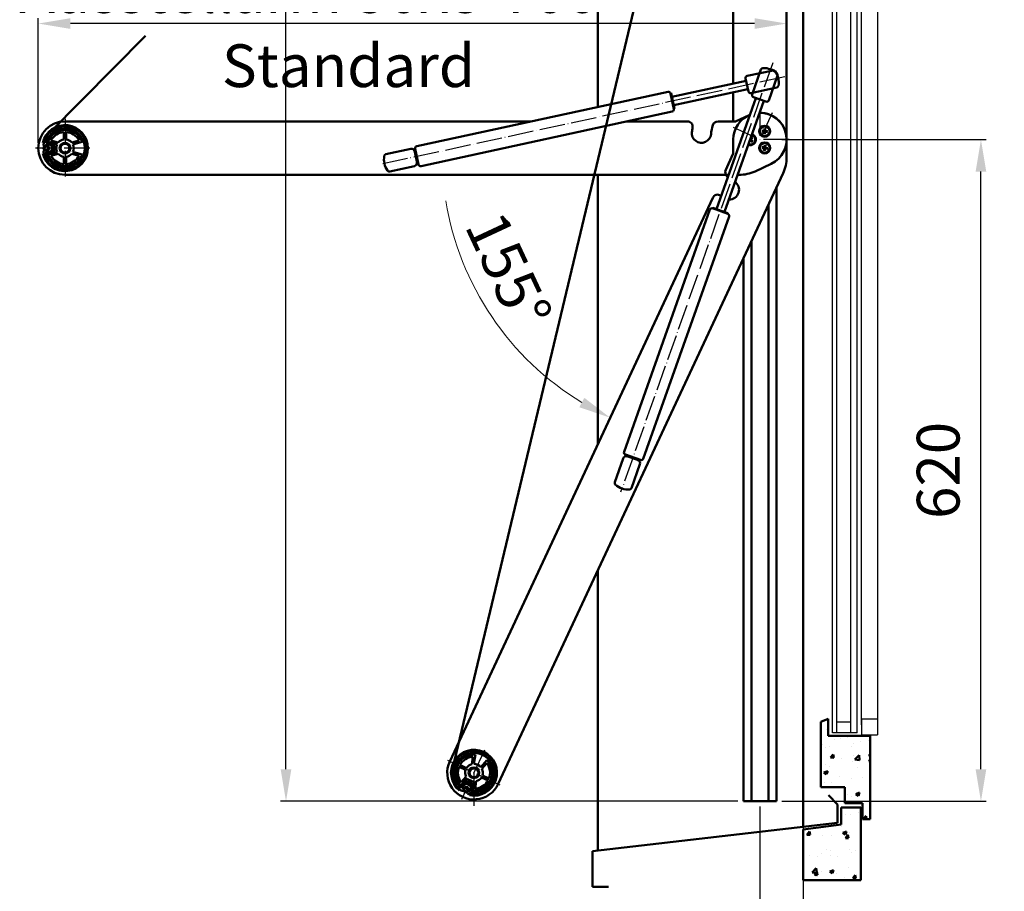
# Model space of a CAD drawing. Extents: x -5045 to 43546, y -254 to 28856.
# Drawn here: x 19499 to 20420, y 18787 to 19603 of the extents above; entities that cross this region are included whole.
import ezdxf

# ---------------------------------------------------------------- set-up
doc = ezdxf.new("R2010")
doc.units = 0
doc.header["$MEASUREMENT"] = 0
doc.header["$PDSIZE"] = -5
doc.linetypes.add('ACAD_ISO04W100', pattern=[30, 24, -3, 0, -3])
doc.layers.get('Defpoints').update_dxf_attribs({"linetype": 'CONTINUOUS'})
for name, color, linetype, lineweight in [('Storama 0.18', 1, 'CONTINUOUS', 18), ('Storama Masslinie', 1, 'CONTINUOUS', 18), ('Storama Mittellinie', 8, 'ACAD_ISO04W100', 25), ('Storama Stoff', 71, 'CONTINUOUS', 50), ('Storama Volllinie', 7, 'CONTINUOUS', 50)]:
    doc.layers.add(name, color=color, linetype=linetype, lineweight=lineweight)
doc.layers.add('Storama Glass', color=152, linetype='CONTINUOUS')
doc.styles.add('ADESK2', font='isocp')
doc.dimstyles.new('MASS1_5', dxfattribs={"dimtxt": 30, "dimasz": 10, "dimexe": 5, "dimexo": 5, "dimgap": 1, "dimtad": 0, "dimdec": 1, "dimdsep": 46, "dimtxsty": 'ADESK2', "dimcen": -10, "dimclrd": 256, "dimclre": 256, "dimclrt": 1, "dimadec": 0, "dimazin": 0, "dimtfac": 1, "dimtdec": 1, "dimtmove": 0, "dimatfit": 3, "dimfxl": 1, "dimtvp": 1, "dimtolj": 1, "dimtzin": 0, "dimarcsym": 0})

# ---------------------------------------------------------------- blocks, each defined once
blk = doc.blocks.new('*D54')
at = {"layer": 'Defpoints', "color": 0, "linetype": 'Continuous', "transparency": 16777216}
for p in [(19748.41, 20969.32), (20152.2, 20969.32), (20176.2, 18871.4)]:
    blk.add_point(p, dxfattribs=at)
at = {"layer": 'Storama Masslinie', "color": 0, "linetype": 'Continuous', "lineweight": -2, "transparency": 16777216}
for p, q in [((20147.2, 20969.32), (19743.41, 20969.32)), ((19748.41, 18901.4), (19748.41, 20939.32)), ((20171.2, 18871.4), (19743.41, 18871.4))]:
    blk.add_line(p, q, dxfattribs=at)
at = {"layer": 'Storama Masslinie', "color": 0, "linetype": 'Continuous', "transparency": 16777216}
for points in [[(19743.41, 20939.32), (19753.41, 20939.32), (19748.41, 20969.32)], [(19743.41, 18901.4), (19753.41, 18901.4), (19748.41, 18871.4)]]:
    blk.add_solid(points, dxfattribs=at)
at = {"layer": 'Storama Masslinie', "color": 1, "linetype": 'Continuous', "transparency": 16777216, "insert": (19713.93, 20186.19), "char_height": 40, "attachment_point": 5, "rotation": 90, "style": 'ADESK2'}
blk.add_mtext('\\A1;Anlagenhöhe max 3000', dxfattribs=at)
blk = doc.blocks.new('*D55')
at = {"layer": 'Defpoints', "color": 0, "linetype": 'Continuous', "transparency": 16777216}
for p in [(19516.7, 19599.16), (20216.7, 19490.07), (19516.7, 19482.58)]:
    blk.add_point(p, dxfattribs=at)
at = {"layer": 'Storama Masslinie', "color": 0, "linetype": 'Continuous', "lineweight": -2, "transparency": 16777216}
for p, q in [((19516.7, 19487.58), (19516.7, 19604.16)), ((19748.34, 19599.16), (19546.7, 19599.16)), ((20186.7, 19599.16), (19748.47, 19599.16)), ((20216.7, 19495.07), (20216.7, 19604.16))]:
    blk.add_line(p, q, dxfattribs=at)
at = {"layer": 'Storama Masslinie', "color": 0, "linetype": 'Continuous', "transparency": 16777216}
for points in [[(19546.7, 19604.16), (19546.7, 19594.16), (19516.7, 19599.16)], [(20186.7, 19604.16), (20186.7, 19594.16), (20216.7, 19599.16)]]:
    blk.add_solid(points, dxfattribs=at)
at = {"layer": 'Storama Masslinie', "color": 1, "linetype": 'Continuous', "transparency": 16777216, "insert": (19769.92, 19629.16), "char_height": 40, "attachment_point": 5, "style": 'ADESK2'}
blk.add_mtext('\\A1;Ausstellarm 50x8-700', dxfattribs=at)
blk = doc.blocks.new('*D56')
at = {"layer": 'Defpoints', "color": 0, "linetype": 'Continuous', "transparency": 16777216}
for p in [(20207.2, 19490.58), (20398.45, 19490.58), (20207.2, 18871.4)]:
    blk.add_point(p, dxfattribs=at)
at = {"layer": 'Storama Masslinie', "color": 0, "linetype": 'Continuous', "lineweight": -2, "transparency": 16777216}
for p, q in [((20212.2, 19490.58), (20403.45, 19490.58)), ((20398.45, 18901.4), (20398.45, 19460.58)), ((20212.2, 18871.4), (20403.45, 18871.4))]:
    blk.add_line(p, q, dxfattribs=at)
at = {"layer": 'Storama Masslinie', "color": 0, "linetype": 'Continuous', "transparency": 16777216}
for points in [[(20393.45, 19460.58), (20403.45, 19460.58), (20398.45, 19490.58)], [(20393.45, 18901.4), (20403.45, 18901.4), (20398.45, 18871.4)]]:
    blk.add_solid(points, dxfattribs=at)
at = {"layer": 'Storama Masslinie', "color": 1, "linetype": 'Continuous', "transparency": 16777216, "insert": (20358.44, 19180.99), "char_height": 40, "attachment_point": 5, "rotation": 90, "style": 'ADESK2'}
blk.add_mtext('\\A1;620', dxfattribs=at)
blk = doc.blocks.new('*D60')
at = {"layer": 'Defpoints', "color": 0, "linetype": 'Continuous', "transparency": 16777216}
for p in [(20191.7, 18871.4), (20232.2, 18871.4), (20191.7, 18686.15)]:
    blk.add_point(p, dxfattribs=at)
at = {"layer": 'Storama Masslinie', "color": 0, "linetype": 'Continuous', "lineweight": -2, "transparency": 16777216}
for p, q in [((20191.7, 18866.4), (20191.7, 18681.15)), ((20232.2, 18866.4), (20232.2, 18681.15)), ((20161.7, 18686.15), (20131.7, 18686.15)), ((20232.2, 18686.15), (20191.7, 18686.15)), ((20262.2, 18686.15), (20292.2, 18686.15))]:
    blk.add_line(p, q, dxfattribs=at)
at = {"layer": 'Storama Masslinie', "color": 0, "linetype": 'Continuous', "transparency": 16777216}
for points in [[(20161.7, 18691.15), (20161.7, 18681.15), (20191.7, 18686.15)], [(20262.2, 18691.15), (20262.2, 18681.15), (20232.2, 18686.15)]]:
    blk.add_solid(points, dxfattribs=at)
at = {"layer": 'Storama Masslinie', "color": 1, "linetype": 'Continuous', "transparency": 16777216, "insert": (20329.58, 18718.67), "char_height": 40, "attachment_point": 5, "style": 'ADESK2'}
blk.add_mtext('\\A1;min. 40', dxfattribs=at)

msp = doc.modelspace()

# ---------------------------------------------------------------- hatches: boundary and pattern name
at = {"layer": 'Storama 0.18'}
h = msp.add_hatch(dxfattribs=at)
h.set_pattern_fill('ANSI31', color=256, scale=25.4, angle=15, style=0)
h.set_pattern_definition([(60, (19142.631, 19390.32), (-2.74963, 1.5875), [])])
edge = h.paths.add_edge_path()
edge.add_ellipse((19522.62, 19479.42), major_axis=(0.917, 0.711), ratio=1, start_angle=0, end_angle=151.63934)
edge.add_ellipse((19541.7, 19482.58), major_axis=(-20.22, -3.35), ratio=1, start_angle=0, end_angle=341.18866)
edge.add_ellipse((19522.62, 19485.74), major_axis=(-1.14, 0.19), ratio=1, start_angle=0, end_angle=151.63934)
edge.add_ellipse((19526.7, 19482.58), major_axis=(-3.16, 2.45), ratio=1, start_angle=75.53266, end_angle=360, ccw=False)
edge = h.paths.add_edge_path(flags=0)
edge.add_ellipse((19526.7, 19482.58), major_axis=(-2.29, -5), ratio=1, start_angle=0, end_angle=229.32109)
edge.add_ellipse((19524.28, 19487.85), major_axis=(0.125, -0.273), ratio=1, start_angle=228.50447, end_angle=360, ccw=False)
edge.add_ellipse((19541.7, 19482.58), major_axis=(-17.71, 5.36), ratio=1, start_angle=33.66996, end_angle=360, ccw=False)
edge.add_ellipse((19524.28, 19477.31), major_axis=(-0.287, -0.087), ratio=1, start_angle=228.50447, end_angle=360, ccw=False)
h = msp.add_hatch(dxfattribs=at)
h.set_pattern_fill('ANSI31', color=256, scale=25.4, angle=80, style=0)
h.set_pattern_definition([(125, (19839.208, 18497.4267), (-2.600808, -1.821105), [])])
edge = h.paths.add_edge_path()
edge.add_ellipse((19919.05, 18879.47), major_axis=(-0.26, 1.13), ratio=1, start_angle=0, end_angle=151.63934)
edge.add_ellipse((19924.25, 18898.1), major_axis=(-5.51, -19.75), ratio=1, start_angle=0, end_angle=341.18866)
edge.add_ellipse((19913.32, 18882.14), major_axis=(-0.656, -0.958), ratio=1, start_angle=0, end_angle=151.63934)
edge.add_ellipse((19917.91, 18884.5), major_axis=(-3.56, -1.83), ratio=1, start_angle=75.53266, end_angle=360, ccw=False)
edge = h.paths.add_edge_path(flags=0)
edge.add_ellipse((19917.91, 18884.5), major_axis=(3.56, -4.19), ratio=1, start_angle=0, end_angle=229.32109)
edge.add_ellipse((19912.11, 18884.54), major_axis=(0.3, -0.002), ratio=1, start_angle=228.50447, end_angle=360, ccw=False)
edge.add_ellipse((19924.25, 18898.1), major_axis=(-12.34, -13.78), ratio=1, start_angle=33.66996, end_angle=360, ccw=False)
edge.add_ellipse((19921.66, 18880.08), major_axis=(-0.043, -0.297), ratio=1, start_angle=228.50447, end_angle=360, ccw=False)
at = {"layer": 'Storama Volllinie'}
h = msp.add_hatch(dxfattribs=at)
h.set_pattern_fill('AR-CONC', color=256, scale=5)
h.set_pattern_definition([(50, (0, 0), (35.86301, -3.137607), [3.75, -41.25]), (355, (0, 0), (-6.937567, 37.609607), [3, -33]), (100.45144, (2.99, -0.26), (28.925442, 34.472), [3.18701, -35.057106]), (46.1842, (0, 10), (53.36207, -8.275964), [5.625, -61.875]), (96.63564, (4.447, 9.31), (46.7331, 48.70593), [4.78052, -52.58569]), (351.18416, (0, 10), (46.7331, 48.70593), [4.5, -49.5]), (21, (5, 7.5), (29.845353, -20.130945), [3.75, -41.25]), (326, (5, 7.5), (12.165767, 36.2575), [3, -33]), (71.45144, (7.487, 5.822), (42.01112, 16.126558), [3.18701, -35.057106]), (37.5, (0, 0), (0.607993, 16.6446927), [0, -32.6, 0, -33.5, 0, -33.125]), (7.5, (0, 0), (13.153477, 19.720586), [0, -19.1, 0, -31.85, 0, -12.625]), (327.5, (-11.15, 0), (26.691122, -1.1277436), [0, -12.5, 0, -39, 0, -51.75]), (317.5, (-16.15, 0), (29.159308, 5.00525), [0, -16.25, 0, -25.9, 0, -36.75])])
h.paths.add_polyline_path([(20232.2, 18844.9), (20232.2, 18797.65), (20286.2, 18797.65), (20286.2, 18865.15, 0.414214), (20285.7, 18865.65), (20267.7, 18865.65), (20267.7, 18849.75)])
h.paths.add_polyline_path([(20271.2, 18884.65), (20271.2, 18869.65), (20287.7, 18869.65), (20287.7, 18854.65), (20294.7, 18854.65), (20294.7, 18932.52), (20255.7, 18932.52), (20255.7, 18948.56), (20248.7, 18945.65), (20248.7, 18884.65)])

# ---------------------------------------------------------------- linework, layer by layer
at = {"layer": 'Storama Glass', "linetype": 'Continuous'}
for p, q in [((20259.7, 18935.52), (20259.7, 20755.94)), ((20263.7, 18935.52), (20263.7, 20755.94)), ((20276.7, 18935.52), (20276.7, 20755.94)), ((20282.7, 18935.52), (20282.7, 20755.94)), ((20286.7, 18942.75), (20286.7, 20742.89)), ((20301.7, 20742.89), (20301.7, 18948.56)), ((20276.7, 18945.52), (20263.7, 18945.52)), ((20286.7, 18948.56), (20286.7, 18933.56)), ((20286.7, 18948.56), (20301.7, 18948.56)), ((20301.7, 18948.56), (20301.7, 18933.56)), ((20282.7, 18935.52), (20259.7, 18935.52)), ((20286.7, 18933.56), (20301.7, 18933.56))]:
    msp.add_line(p, q, dxfattribs=at)
at = {"layer": 'Storama Masslinie', "linetype": 'Continuous'}
msp.add_arc((20166.7, 19477.19), 272.37, 189.29764, 238.68612, dxfattribs=at)
msp.add_solid([(20027.5, 19248.9), (20022.78, 19240.08), (20051.59, 19230.33)], dxfattribs=at)
at = {"layer": 'Storama Mittellinie'}
for p, q in [((20203.64, 19562.34), (20061.37, 19160.51)), ((20215.08, 19549.34), (19838.91, 19467.8)), ((20191.7, 19518.08), (20191.7, 19488.08)), ((19541.7, 19510.08), (19541.7, 19455.08)), ((20203.32, 19515.5), (20190.64, 19488.31)), ((20166.78, 19502.2), (20193.97, 19489.52)), ((20219.2, 19490.58), (20189.2, 19490.58)), ((19564.92, 19482.58), (19514.2, 19482.58)), ((19934.06, 18919.14), (19912.63, 18873.17)), ((19899.33, 18909.72), (19949.17, 18886.47))]:
    msp.add_line(p, q, dxfattribs=at)
at = {"layer": 'Storama Mittellinie', "linetype": 'Continuous'}
msp.add_line((19924.25, 18898.1), (19924.25, 18867.11), dxfattribs=at)
at = {"layer": 'Storama Stoff', "linetype": 'Continuous'}
for p, q in [((19904.31, 18902.85), (20211.64, 20190.82)), ((19527.15, 19497.02), (19617.02, 19587.55))]:
    msp.add_line(p, q, dxfattribs=at)
at = {"layer": 'Storama Volllinie', "linetype": 'Continuous'}
for p, q in [((20232.12, 18847.56), (20232.2, 20983.8)), ((20040.2, 20200.65), (20040.2, 19521.16)), ((20040.2, 19457.58), (20040.2, 19205.91)), ((20040.2, 19087.6), (20040.2, 18825.24)), ((20248.7, 18945.65), (20255.7, 18948.56)), ((20248.7, 18884.65), (20248.7, 18945.65)), ((20255.7, 18948.56), (20255.7, 18932.52)), ((20294.7, 18932.52), (20255.7, 18932.52)), ((20294.7, 18854.65), (20294.7, 18932.52)), ((20248.7, 18884.65), (20271.2, 18884.65)), ((20271.2, 18869.65), (20271.2, 18884.65)), ((20264.4, 18868.39), (20255.79, 18877)), ((20264.4, 18868.39), (20255.79, 18877)), ((20264.4, 18851.32), (20264.4, 18868.39)), ((20264.4, 18851.32), (20264.4, 18868.39)), ((20267.7, 18865.65), (20285.7, 18865.65)), ((20267.7, 18865.65), (20267.7, 18849.75)), ((20271.2, 18869.65), (20287.7, 18869.65)), ((20286.2, 18797.65), (20286.2, 18865.15)), ((20287.7, 18854.65), (20287.7, 18869.65)), ((20287.7, 18854.65), (20294.7, 18854.65)), ((20264.4, 18851.32), (20035.2, 18824.66)), ((20267.7, 18849.75), (20232.2, 18844.9)), ((20232.2, 18797.65), (20232.2, 18844.9)), ((20035.2, 18824.66), (20035.2, 18791.4)), ((20232.2, 18797.65), (20286.2, 18797.65)), ((20035.2, 18791.4), (20050.2, 18791.4))]:
    msp.add_line(p, q, dxfattribs=at)
at = {"layer": 'Storama Volllinie'}
for p, q in [((20216.7, 20063.08), (20216.7, 19490.58)), ((20166.7, 19542.95), (20166.7, 19815.58)), ((20179.84, 19550.1), (20204.01, 19555.33)), ((20184.46, 19532.76), (20192.72, 19556.08)), ((20109.35, 19530.52), (20178.77, 19545.57)), ((20180.93, 19535.6), (20178.31, 19547.72)), ((20199.92, 19527.29), (20208.18, 19550.6)), ((20105.74, 19535.36), (19870.7, 19484.42)), ((20111.04, 19522.7), (20180.47, 19537.75)), ((20166.7, 19507.58), (20166.7, 19534.76)), ((20183.31, 19534.07), (20207.48, 19539.31)), ((20108.61, 19533.94), (20108.12, 19533.83)), ((20108.12, 19533.83), (20111.3, 19519.17)), ((20108.61, 19533.94), (20111.79, 19519.28)), ((20150.96, 19425.54), (20187.76, 19529.47)), ((20158.5, 19422.87), (20195.3, 19526.8)), ((20197.37, 19526.07), (20185.68, 19530.21)), ((20109.77, 19516.8), (19874.72, 19465.85)), ((20111.79, 19519.28), (20111.3, 19519.17)), ((19541.7, 19507.58), (19977.55, 19507.58)), ((20067.24, 19507.58), (20123.75, 19507.58)), ((20152.5, 19507.58), (20168.56, 19507.58)), ((20169.4, 19507.76), (20181.13, 19513.23)), ((19540.7, 19497.54), (19540.7, 19490.77)), ((19542.7, 19490.77), (19542.7, 19497.54)), ((20193.52, 19498.23), (20195.38, 19497.99)), ((20193.57, 19498.88), (20195.44, 19498.87)), ((20195.69, 19495.74), (20195.71, 19497.61)), ((20196.06, 19501.05), (20195.81, 19499.2)), ((20196.34, 19495.69), (20196.59, 19497.55)), ((20196.71, 19501), (20196.7, 19499.13)), ((20198.83, 19497.86), (20196.96, 19497.88)), ((20198.88, 19498.51), (20197.02, 19498.76)), ((19525.79, 19488.58), (19528.04, 19487.91)), ((19535.34, 19487.83), (19528.58, 19489.84)), ((19554.83, 19489.84), (19548.06, 19487.83)), ((19549.17, 19486.08), (19557.61, 19488.58)), ((20166.7, 19477.63), (20166.7, 19490.58)), ((20182.02, 19489.31), (20182.46, 19489.7)), ((20184.33, 19492.7), (20182.94, 19491.45)), ((20184.37, 19488.48), (20182.96, 19489.7)), ((20184.8, 19492.25), (20183.57, 19490.84)), ((20184.83, 19488.94), (20183.58, 19490.33)), ((20216.7, 19490.58), (20216.7, 19473.86)), ((19520.81, 19487.65), (19521.77, 19487.39)), ((19525.49, 19486.39), (19527.11, 19485.96)), ((19527.11, 19479.2), (19525.49, 19478.76)), ((19528.48, 19487.78), (19534.23, 19486.08)), ((19865.1, 19481.92), (19841.91, 19476.9)), ((19869.17, 19482.04), (19868.19, 19481.83)), ((19871.37, 19467.17), (19868.19, 19481.83)), ((19869.17, 19482.04), (19872.35, 19467.38)), ((20193.52, 19482.92), (20195.34, 19482.48)), ((20193.63, 19483.56), (20195.49, 19483.35)), ((20195.42, 19480.22), (20195.63, 19482.07)), ((20196.34, 19485.46), (20195.9, 19483.64)), ((20196.06, 19480.1), (20196.5, 19481.92)), ((20196.98, 19485.35), (20196.77, 19483.49)), ((20198.77, 19482), (20196.91, 19482.21)), ((20198.88, 19482.64), (20197.06, 19483.08)), ((19521.77, 19477.77), (19520.81, 19477.51)), ((19528.04, 19477.24), (19525.79, 19476.58)), ((19534.23, 19479.08), (19528.48, 19477.37)), ((19528.58, 19475.31), (19535.34, 19477.32)), ((19540.7, 19474.39), (19540.7, 19467.61)), ((19542.7, 19467.61), (19542.7, 19474.39)), ((19548.06, 19477.32), (19554.83, 19475.31)), ((19557.61, 19476.58), (19549.17, 19479.08)), ((20159.72, 19462.23), (20166.51, 19476.79)), ((19840.45, 19468.19), (19840.47, 19468.09)), ((19868.6, 19465.8), (19845.4, 19460.77)), ((19872.35, 19467.38), (19871.37, 19467.17)), ((20202.27, 19467.92), (20187.12, 19460.86)), ((20162.3, 19457.58), (19541.7, 19457.58)), ((20213.42, 19459.07), (19946.91, 18887.53)), ((20172.33, 19457.58), (20170.79, 19457.58)), ((20207.2, 18871.4), (20207.2, 19445.73)), ((19901.59, 18908.66), (20147.58, 19436.18)), ((20144.94, 19425.02), (20064.67, 19198.31)), ((20147.66, 19426.71), (20147.49, 19426.24)), ((20147.49, 19426.24), (20161.63, 19421.23)), ((20147.66, 19426.71), (20161.8, 19421.7)), ((20199.7, 18871.4), (20199.7, 19429.65)), ((20162.85, 19418.68), (20082.58, 19191.97)), ((20161.8, 19421.7), (20161.63, 19421.23)), ((20183.7, 18871.4), (20183.7, 19395.34)), ((20176.2, 19379.25), (20176.2, 18871.4)), ((20065.89, 19195.76), (20065.56, 19194.82)), ((20079.7, 19189.81), (20065.56, 19194.82)), ((20065.89, 19195.76), (20080.03, 19190.75)), ((20063.85, 19192.24), (20055.93, 19169.87)), ((20079.4, 19186.73), (20071.48, 19164.36)), ((20080.03, 19190.75), (20079.7, 19189.81)), ((20062.57, 19164.05), (20062.66, 19164.02)), ((19923.21, 18913.06), (19922.17, 18906.08)), ((19924.23, 18906.35), (19925.53, 18915.05)), ((19936.41, 18909.98), (19930.58, 18903.39)), ((19910.26, 18903.51), (19916.4, 18900.65)), ((19917.25, 18902.46), (19911.11, 18905.33)), ((19931.7, 18901.64), (19936.38, 18906.92)), ((19916.8, 18894.55), (19912.12, 18889.27)), ((19913.95, 18888.31), (19917.92, 18892.8)), ((19924.26, 18889.85), (19923.38, 18883.92)), ((19925.28, 18883.13), (19926.33, 18890.11)), ((19931.25, 18893.73), (19937.39, 18890.86)), ((19938.24, 18892.68), (19932.09, 18895.54)), ((19910.82, 18881.3), (19911.47, 18882.07)), ((19912.09, 18886.22), (19913.64, 18887.97)), ((19913.94, 18885.02), (19915.02, 18886.3)), ((19921.15, 18883.44), (19920.86, 18881.79)), ((19923.31, 18883.46), (19922.96, 18881.14)), ((19920.19, 18878), (19920.01, 18877.02)), ((20177.2, 18871.4), (20176.2, 18871.4)), ((20177.2, 18871.4), (20184.7, 18871.4)), ((20185.2, 18871.4), (20184.7, 18871.4)), ((20185.2, 18871.4), (20198.2, 18871.4)), ((20198.7, 18871.4), (20198.2, 18871.4)), ((20198.7, 18871.4), (20207.2, 18871.4))]:
    msp.add_line(p, q, dxfattribs=at)
for centre, radius in [((20196.2, 19498.37), 5.2), ((20196.2, 19498.37), 4.65), ((19524.2, 19482.58), 2.01), ((19541.7, 19482.58), 5), ((19541.7, 19482.58), 4.08), ((20196.2, 19482.78), 5.2), ((20196.2, 19482.78), 4.65), ((19924.25, 18898.1), 5), ((19924.25, 18898.1), 4.08), ((19916.85, 18882.24), 2.01)]:
    msp.add_circle(centre, radius, dxfattribs=at)
for centre, radius, start, end in [((20194.6, 19555.41), 2, 93.59225, 160.50347), ((20195.59, 19539.63), 17.81, 47.4147, 93.59225), ((20204.43, 19553.38), 2, 35.31917, 102.23039), ((20191.53, 19544.24), 17.81, 349.14162, 35.31917), ((20180.26, 19548.14), 2, 102.23039, 192.23039), ((20206.29, 19551.27), 2, 340.50347, 47.4147), ((20106.17, 19533.41), 2, 12.23039, 102.23039), ((20182.89, 19536.02), 2, 192.23039, 282.23039), ((20207.06, 19541.26), 2, 282.23039, 349.14162), ((20186.35, 19532.09), 2, 160.50347, 250.50347), ((20198.04, 19527.95), 2, 250.50347, 340.50347), ((20109.34, 19518.75), 2, 282.23039, 12.23039), ((19541.7, 19482.58), 25, 90, 270), ((20123.75, 19502.58), 5, 349.98459, 90), ((20152.5, 19502.58), 5, 90, 162.98135), ((20191.7, 19490.58), 25, 112.41718, 180), ((20168.56, 19509.58), 2, 270, 295), ((20191.7, 19490.58), 25, 112.41718, 115), ((20191.7, 19490.58), 25, 295, 90.86915), ((20191.7, 19490.58), 25, 0, 90.86915), ((19541.7, 19482.58), 21.5, 193.63624, 166.36376), ((19541.7, 19482.58), 20.5, 189.40567, 170.59433), ((19541.7, 19482.58), 18.5, 196.83498, 163.16502), ((19541.7, 19482.58), 17, 20.66732, 159.33268), ((19541.7, 19482.58), 15, 93.82255, 151.04524), ((19541.7, 19482.58), 15, 28.95476, 86.17745), ((20137.03, 19496.58), 9, 173.73709, 353.73709), ((20191.7, 19490.58), 64, 169.98459, 173.73709), ((20191.7, 19490.58), 46, 162.98135, 173.73709), ((20196.2, 19498.37), 1.37, 168.09089, 184.04487), ((20195.33, 19497.61), 0.379, 359.64005, 82.49571), ((20195.44, 19499.24), 0.379, 269.64005, 352.49571), ((20196.2, 19498.37), 1.37, 78.09089, 94.04487), ((20196.96, 19497.5), 0.379, 89.64005, 172.49571), ((20197.07, 19499.13), 0.379, 179.64005, 262.49571), ((20196.2, 19498.37), 1.37, 348.09089, 4.04487), ((19529.68, 19494.6), 2, 178.59229, 228.37229), ((19529.68, 19494.6), 2, 41.62771, 91.40771), ((19541.7, 19482.58), 8.25, 96.96206, 140.42123), ((19541.7, 19482.58), 8.25, 39.57877, 83.03794), ((19553.72, 19494.6), 2, 88.59229, 138.37229), ((19553.72, 19494.6), 2, 311.62771, 1.40771), ((20182.7, 19490.58), 5.2, 248.11941, 72.88754), ((20182.7, 19490.58), 4.65, 247.83723, 73.16972), ((20182.71, 19489.42), 0.379, 49.12851, 131.98416), ((20182.69, 19491.74), 0.379, 279.05071, 311.98416), ((20183.86, 19490.59), 0.379, 139.12851, 221.98416), ((20182.7, 19490.58), 1.37, 37.57934, 53.53333), ((20182.7, 19490.58), 1.37, 307.57934, 323.53333), ((20196.2, 19498.37), 1.37, 258.09089, 274.04487), ((19522.62, 19485.74), 1.16, 170.59433, 322.23367), ((19522.62, 19479.42), 1.16, 37.76633, 189.40567), ((19524.2, 19482.58), 2.5, 126.75488, 233.24512), ((19524.2, 19482.58), 2.5, 253.64768, 106.35232), ((19526.7, 19482.58), 4, 217.76633, 142.23367), ((19524.28, 19487.85), 0.3, 163.16502, 294.66055), ((19526.7, 19482.58), 5.5, 245.33945, 114.66055), ((19526.2, 19482.58), 3.5, 285, 75), ((19541.7, 19482.58), 8.25, 154.89728, 205.10272), ((19541.7, 19482.58), 8.25, 334.89728, 25.10272), ((19865.74, 19478.99), 3, 12.23039, 102.23039), ((19871.12, 19482.46), 2, 102.23039, 192.23039), ((20196.2, 19482.78), 1.37, 162.10192, 178.05591), ((20195.25, 19482.12), 0.379, 353.65109, 76.50674), ((20195.53, 19483.73), 0.379, 263.65109, 346.50674), ((20196.2, 19482.78), 1.37, 252.10192, 268.05591), ((20196.2, 19482.78), 1.37, 72.10192, 88.05591), ((20196.87, 19481.83), 0.379, 83.65109, 166.50674), ((20197.15, 19483.45), 0.379, 173.65109, 256.50674), ((20196.2, 19482.78), 1.37, 342.10192, 358.05591), ((19524.28, 19477.31), 0.3, 65.33945, 196.83498), ((19541.7, 19482.58), 17, 200.66732, 339.33268), ((19529.68, 19470.56), 2, 131.62771, 181.40771), ((19541.7, 19482.58), 15, 208.95476, 266.17745), ((19541.7, 19482.58), 8.25, 219.57877, 263.03794), ((19541.7, 19482.58), 8.25, 276.96206, 320.42123), ((19541.7, 19482.58), 15, 273.82255, 331.04524), ((19553.72, 19470.56), 2, 358.59229, 48.37229), ((19857.86, 19471.96), 17.81, 169.14162, 192.23039), ((19842.33, 19474.94), 2, 102.23039, 169.14162), ((20164.7, 19477.63), 2, 335, 0), ((20181.7, 19473.86), 35, 335, 0), ((19529.68, 19470.56), 2, 268.59229, 318.37229), ((19553.72, 19470.56), 2, 221.62771, 271.40771), ((19857.88, 19471.86), 17.81, 192.23039, 215.31917), ((19844.98, 19462.72), 2, 215.31917, 282.23039), ((19867.96, 19468.73), 3, 282.23039, 12.23039), ((19874.3, 19467.8), 2, 192.23039, 282.23039), ((20164.26, 19460.12), 5, 155, 227.98135), ((20172.33, 19492.58), 35, 270, 295), ((20191.7, 19490.58), 46, 227.98135, 229.2159), ((20163.16, 19443.56), 9, 266.73339, 58.73709), ((20152.11, 19434.07), 5, 54.98459, 155), ((20191.7, 19490.58), 64, 234.98459, 235.37753), ((20146.83, 19424.35), 2, 70.50347, 160.50347), ((20160.97, 19419.35), 2, 340.50347, 70.50347), ((20066.68, 19191.24), 3, 70.50347, 160.50347), ((20066.56, 19197.64), 2, 160.50347, 250.50347), ((20076.58, 19187.73), 3, 340.50347, 70.50347), ((20080.7, 19192.64), 2, 250.50347, 340.50347), ((20057.81, 19169.2), 2, 160.50347, 227.4147), ((20068.51, 19180.84), 17.81, 227.4147, 250.50347), ((20068.61, 19180.81), 17.81, 250.50347, 273.59225), ((20069.6, 19165.03), 2, 273.59225, 340.50347), ((19924.25, 18898.1), 21.5, 258.63624, 231.36376), ((19924.25, 18898.1), 20.5, 254.40567, 235.59433), ((19924.25, 18898.1), 25, 155, 335), ((19924.25, 18898.1), 18.5, 261.83498, 228.16502), ((19924.25, 18898.1), 17, 85.66732, 224.33268), ((19924.25, 18898.1), 15, 93.95476, 151.17745), ((19918.43, 18914.07), 2, 153.59229, 203.37229), ((19918.43, 18914.07), 2, 16.62771, 66.40771), ((19924.25, 18898.1), 17, 265.66732, 44.33268), ((19924.25, 18898.1), 15, 158.82255, 216.04524), ((19924.25, 18898.1), 8.25, 161.96206, 205.42123), ((19924.25, 18898.1), 8.25, 104.57877, 148.03794), ((19924.25, 18898.1), 8.25, 39.89728, 90.10272), ((19924.25, 18898.1), 8.25, 341.96206, 25.42123), ((19924.25, 18898.1), 15, 338.82255, 36.04524), ((19940.22, 18903.91), 2, 63.59229, 113.37229), ((19940.22, 18903.91), 2, 286.62771, 336.40771), ((19908.27, 18892.28), 2, 106.62771, 156.40771), ((19908.27, 18892.28), 2, 243.59229, 293.37229), ((19917.91, 18884.5), 5.5, 310.33945, 179.66055), ((19924.25, 18898.1), 8.25, 219.89728, 270.10272), ((19924.25, 18898.1), 15, 273.95476, 331.17745), ((19924.25, 18898.1), 8.25, 284.57877, 328.03794), ((19912.11, 18884.54), 0.3, 228.16502, 359.66055), ((19913.32, 18882.14), 1.16, 235.59433, 27.23367), ((19917.91, 18884.5), 4, 282.76633, 207.23367), ((19916.85, 18882.24), 2.5, 318.64768, 171.35232), ((19916.85, 18882.24), 2.5, 191.75488, 298.24512), ((19917.7, 18884.05), 3.5, 350, 140), ((19919.05, 18879.47), 1.16, 102.76633, 254.40567), ((19930.06, 18882.12), 2, 196.62771, 246.40771), ((19930.06, 18882.12), 2, 333.59229, 23.37229), ((19921.66, 18880.08), 0.3, 130.33945, 261.83498)]:
    msp.add_arc(centre, radius, start, end, dxfattribs=at)
at = {"layer": 'Storama Volllinie', "linetype": 'Continuous'}
msp.add_arc((20285.7, 18865.15), 0.5, 0, 90, dxfattribs=at)
at = {"layer": 'Storama Volllinie'}
for points, knots in [([(20193.64, 19498.22), (20193.64, 19498.22), (20193.63, 19498.22), (20193.61, 19498.22), (20193.59, 19498.22), (20193.56, 19498.23), (20193.54, 19498.23), (20193.52, 19498.23)], [0.04527811, 0.04527811, 0.04527811, 0.04527811, 0.04924071, 0.04924071, 0.05415629, 0.05415629, 0.05914559, 0.05914559, 0.05914559, 0.05914559]), ([(20193.57, 19498.88), (20193.58, 19498.88), (20193.6, 19498.88), (20193.63, 19498.88), (20193.65, 19498.87), (20193.67, 19498.87), (20193.68, 19498.87), (20193.69, 19498.87)], [0.019842, 0.019842, 0.019842, 0.019842, 0.02483129, 0.02483129, 0.02974688, 0.02974688, 0.03370947, 0.03370947, 0.03370947, 0.03370947]), ([(20195.41, 19498.23), (20195.47, 19498.22), (20195.52, 19498.21), (20195.61, 19498.17), (20195.66, 19498.15), (20195.74, 19498.1), (20195.77, 19498.06), (20195.84, 19497.99), (20195.86, 19497.95), (20195.91, 19497.86), (20195.92, 19497.82), (20195.95, 19497.72), (20195.95, 19497.66), (20195.95, 19497.61)], [0.2787263, 0.2787263, 0.2787263, 0.2787263, 0.29655738, 0.29655738, 0.31060448, 0.31060448, 0.32465157, 0.32465157, 0.33869867, 0.33869867, 0.35274577, 0.35274577, 0.37057684, 0.37057684, 0.37057684, 0.37057684]), ([(20196.06, 19499.16), (20196.05, 19499.11), (20196.04, 19499.05), (20196, 19498.96), (20195.98, 19498.91), (20195.92, 19498.83), (20195.89, 19498.8), (20195.82, 19498.74), (20195.78, 19498.71), (20195.69, 19498.66), (20195.65, 19498.65), (20195.55, 19498.63), (20195.49, 19498.62), (20195.44, 19498.62)], [0.2787263, 0.2787263, 0.2787263, 0.2787263, 0.29655738, 0.29655738, 0.31060448, 0.31060448, 0.32465157, 0.32465157, 0.33869867, 0.33869867, 0.35274577, 0.35274577, 0.37057684, 0.37057684, 0.37057684, 0.37057684]), ([(20196.05, 19500.93), (20196.05, 19500.94), (20196.05, 19500.95), (20196.05, 19500.97), (20196.05, 19500.98), (20196.05, 19501.01), (20196.06, 19501.03), (20196.06, 19501.05)], [0.04527811, 0.04527811, 0.04527811, 0.04527811, 0.04924071, 0.04924071, 0.05415629, 0.05415629, 0.05914559, 0.05914559, 0.05914559, 0.05914559]), ([(20196.35, 19497.58), (20196.35, 19497.64), (20196.36, 19497.69), (20196.4, 19497.78), (20196.42, 19497.83), (20196.48, 19497.91), (20196.51, 19497.94), (20196.58, 19498.01), (20196.62, 19498.03), (20196.71, 19498.08), (20196.75, 19498.09), (20196.85, 19498.12), (20196.91, 19498.12), (20196.97, 19498.12)], [0.2787263, 0.2787263, 0.2787263, 0.2787263, 0.29655738, 0.29655738, 0.31060448, 0.31060448, 0.32465157, 0.32465157, 0.33869867, 0.33869867, 0.35274577, 0.35274577, 0.37057684, 0.37057684, 0.37057684, 0.37057684]), ([(20196.99, 19498.52), (20196.94, 19498.52), (20196.88, 19498.53), (20196.79, 19498.57), (20196.74, 19498.59), (20196.66, 19498.65), (20196.63, 19498.68), (20196.57, 19498.75), (20196.54, 19498.79), (20196.49, 19498.88), (20196.48, 19498.93), (20196.46, 19499.02), (20196.45, 19499.08), (20196.45, 19499.14)], [0.2787263, 0.2787263, 0.2787263, 0.2787263, 0.29655738, 0.29655738, 0.31060448, 0.31060448, 0.32465157, 0.32465157, 0.33869867, 0.33869867, 0.35274577, 0.35274577, 0.37057684, 0.37057684, 0.37057684, 0.37057684]), ([(20196.71, 19501), (20196.71, 19500.99), (20196.71, 19500.97), (20196.71, 19500.94), (20196.7, 19500.92), (20196.7, 19500.9), (20196.7, 19500.89), (20196.7, 19500.89)], [0.019842, 0.019842, 0.019842, 0.019842, 0.02483129, 0.02483129, 0.02974688, 0.02974688, 0.03370947, 0.03370947, 0.03370947, 0.03370947]), ([(20198.83, 19497.86), (20198.82, 19497.86), (20198.8, 19497.86), (20198.77, 19497.87), (20198.75, 19497.87), (20198.73, 19497.87), (20198.72, 19497.87), (20198.71, 19497.87)], [0.019842, 0.019842, 0.019842, 0.019842, 0.02483129, 0.02483129, 0.02974688, 0.02974688, 0.03370947, 0.03370947, 0.03370947, 0.03370947]), ([(20198.76, 19498.52), (20198.77, 19498.52), (20198.77, 19498.52), (20198.8, 19498.52), (20198.81, 19498.52), (20198.84, 19498.52), (20198.86, 19498.51), (20198.88, 19498.51)], [0.04527811, 0.04527811, 0.04527811, 0.04527811, 0.04924071, 0.04924071, 0.05415629, 0.05415629, 0.05914559, 0.05914559, 0.05914559, 0.05914559]), ([(20182.3, 19489.88), (20182.34, 19489.92), (20182.38, 19489.95), (20182.47, 19490), (20182.51, 19490.02), (20182.61, 19490.05), (20182.66, 19490.05), (20182.75, 19490.05), (20182.8, 19490.05), (20182.9, 19490.02), (20182.94, 19490.01), (20183.03, 19489.96), (20183.08, 19489.93), (20183.12, 19489.89)], [0.2787263, 0.2787263, 0.2787263, 0.2787263, 0.29655738, 0.29655738, 0.31060448, 0.31060448, 0.32465157, 0.32465157, 0.33869867, 0.33869867, 0.35274577, 0.35274577, 0.37057684, 0.37057684, 0.37057684, 0.37057684]), ([(20183.1, 19491.27), (20183.06, 19491.23), (20183.02, 19491.2), (20182.93, 19491.15), (20182.89, 19491.13), (20182.79, 19491.11), (20182.74, 19491.1), (20182.68, 19491.1), (20182.67, 19491.1), (20182.66, 19491.1)], [0.2787263, 0.2787263, 0.2787263, 0.2787263, 0.29655738, 0.29655738, 0.31060448, 0.31060448, 0.32465157, 0.32465157, 0.3284317, 0.3284317, 0.3284317, 0.3284317]), ([(20183.4, 19490.17), (20183.36, 19490.21), (20183.32, 19490.26), (20183.28, 19490.35), (20183.26, 19490.39), (20183.23, 19490.49), (20183.23, 19490.54), (20183.22, 19490.63), (20183.23, 19490.68), (20183.25, 19490.77), (20183.27, 19490.82), (20183.32, 19490.9), (20183.35, 19490.95), (20183.39, 19490.99)], [0.2787263, 0.2787263, 0.2787263, 0.2787263, 0.29655738, 0.29655738, 0.31060448, 0.31060448, 0.32465157, 0.32465157, 0.33869867, 0.33869867, 0.35274577, 0.35274577, 0.37057684, 0.37057684, 0.37057684, 0.37057684]), ([(20184.25, 19492.62), (20184.25, 19492.63), (20184.26, 19492.63), (20184.27, 19492.65), (20184.28, 19492.66), (20184.31, 19492.68), (20184.32, 19492.69), (20184.33, 19492.7)], [0.04527811, 0.04527811, 0.04527811, 0.04527811, 0.04924071, 0.04924071, 0.05415629, 0.05415629, 0.05914559, 0.05914559, 0.05914559, 0.05914559]), ([(20184.37, 19488.48), (20184.36, 19488.49), (20184.35, 19488.5), (20184.32, 19488.53), (20184.31, 19488.54), (20184.3, 19488.55), (20184.29, 19488.56), (20184.29, 19488.56)], [0.019842, 0.019842, 0.019842, 0.019842, 0.02483129, 0.02483129, 0.02974688, 0.02974688, 0.03370947, 0.03370947, 0.03370947, 0.03370947]), ([(20184.8, 19492.25), (20184.79, 19492.24), (20184.77, 19492.22), (20184.75, 19492.2), (20184.74, 19492.19), (20184.73, 19492.17), (20184.72, 19492.17), (20184.71, 19492.16)], [0.019842, 0.019842, 0.019842, 0.019842, 0.02483129, 0.02483129, 0.02974688, 0.02974688, 0.03370947, 0.03370947, 0.03370947, 0.03370947]), ([(20184.74, 19489.03), (20184.75, 19489.03), (20184.76, 19489.02), (20184.77, 19489), (20184.78, 19488.99), (20184.8, 19488.97), (20184.82, 19488.96), (20184.83, 19488.94)], [0.04527811, 0.04527811, 0.04527811, 0.04527811, 0.04924071, 0.04924071, 0.05415629, 0.05415629, 0.05914559, 0.05914559, 0.05914559, 0.05914559]), ([(20195.69, 19495.74), (20195.69, 19495.75), (20195.69, 19495.77), (20195.7, 19495.8), (20195.7, 19495.82), (20195.7, 19495.84), (20195.7, 19495.85), (20195.7, 19495.86)], [0.019842, 0.019842, 0.019842, 0.019842, 0.02483129, 0.02483129, 0.02974688, 0.02974688, 0.03370947, 0.03370947, 0.03370947, 0.03370947]), ([(20196.35, 19495.81), (20196.35, 19495.81), (20196.35, 19495.8), (20196.35, 19495.78), (20196.35, 19495.76), (20196.35, 19495.73), (20196.34, 19495.71), (20196.34, 19495.69)], [0.04527811, 0.04527811, 0.04527811, 0.04527811, 0.04924071, 0.04924071, 0.05415629, 0.05415629, 0.05914559, 0.05914559, 0.05914559, 0.05914559]), ([(20193.64, 19482.9), (20193.63, 19482.9), (20193.62, 19482.9), (20193.6, 19482.9), (20193.59, 19482.91), (20193.56, 19482.91), (20193.54, 19482.92), (20193.52, 19482.92)], [0.04527811, 0.04527811, 0.04527811, 0.04527811, 0.04924071, 0.04924071, 0.05415629, 0.05415629, 0.05914559, 0.05914559, 0.05914559, 0.05914559]), ([(20193.63, 19483.56), (20193.65, 19483.56), (20193.67, 19483.56), (20193.7, 19483.55), (20193.72, 19483.55), (20193.74, 19483.55), (20193.75, 19483.54), (20193.75, 19483.54)], [0.019842, 0.019842, 0.019842, 0.019842, 0.02483129, 0.02483129, 0.02974688, 0.02974688, 0.03370947, 0.03370947, 0.03370947, 0.03370947]), ([(20195.4, 19482.72), (20195.45, 19482.71), (20195.51, 19482.69), (20195.6, 19482.65), (20195.64, 19482.62), (20195.71, 19482.56), (20195.74, 19482.52), (20195.8, 19482.44), (20195.82, 19482.4), (20195.86, 19482.31), (20195.87, 19482.26), (20195.88, 19482.16), (20195.88, 19482.1), (20195.87, 19482.05)], [0.2787263, 0.2787263, 0.2787263, 0.2787263, 0.29655738, 0.29655738, 0.31060448, 0.31060448, 0.32465157, 0.32465157, 0.33869867, 0.33869867, 0.35274577, 0.35274577, 0.37057684, 0.37057684, 0.37057684, 0.37057684]), ([(20195.42, 19480.22), (20195.42, 19480.23), (20195.43, 19480.25), (20195.43, 19480.28), (20195.43, 19480.3), (20195.44, 19480.32), (20195.44, 19480.33), (20195.44, 19480.33)], [0.019842, 0.019842, 0.019842, 0.019842, 0.02483129, 0.02483129, 0.02974688, 0.02974688, 0.03370947, 0.03370947, 0.03370947, 0.03370947]), ([(20196.14, 19483.59), (20196.13, 19483.53), (20196.11, 19483.47), (20196.06, 19483.39), (20196.04, 19483.35), (20195.97, 19483.27), (20195.94, 19483.24), (20195.86, 19483.18), (20195.82, 19483.16), (20195.73, 19483.13), (20195.68, 19483.12), (20195.58, 19483.1), (20195.52, 19483.1), (20195.47, 19483.11)], [0.2787263, 0.2787263, 0.2787263, 0.2787263, 0.29655738, 0.29655738, 0.31060448, 0.31060448, 0.32465157, 0.32465157, 0.33869867, 0.33869867, 0.35274577, 0.35274577, 0.37057684, 0.37057684, 0.37057684, 0.37057684]), ([(20196.08, 19480.22), (20196.08, 19480.22), (20196.08, 19480.21), (20196.08, 19480.19), (20196.08, 19480.17), (20196.07, 19480.14), (20196.07, 19480.12), (20196.06, 19480.1)], [0.04527811, 0.04527811, 0.04527811, 0.04527811, 0.04924071, 0.04924071, 0.05415629, 0.05415629, 0.05914559, 0.05914559, 0.05914559, 0.05914559]), ([(20196.26, 19481.98), (20196.27, 19482.04), (20196.29, 19482.09), (20196.34, 19482.18), (20196.36, 19482.22), (20196.43, 19482.29), (20196.46, 19482.33), (20196.54, 19482.38), (20196.58, 19482.4), (20196.68, 19482.44), (20196.72, 19482.45), (20196.82, 19482.46), (20196.88, 19482.46), (20196.94, 19482.45)], [0.2787263, 0.2787263, 0.2787263, 0.2787263, 0.29655738, 0.29655738, 0.31060448, 0.31060448, 0.32465157, 0.32465157, 0.33869867, 0.33869867, 0.35274577, 0.35274577, 0.37057684, 0.37057684, 0.37057684, 0.37057684]), ([(20196.32, 19485.34), (20196.32, 19485.35), (20196.32, 19485.36), (20196.32, 19485.38), (20196.32, 19485.4), (20196.33, 19485.43), (20196.34, 19485.44), (20196.34, 19485.46)], [0.04527811, 0.04527811, 0.04527811, 0.04527811, 0.04924071, 0.04924071, 0.05415629, 0.05415629, 0.05914559, 0.05914559, 0.05914559, 0.05914559]), ([(20197, 19482.84), (20196.95, 19482.86), (20196.89, 19482.87), (20196.8, 19482.92), (20196.76, 19482.95), (20196.69, 19483.01), (20196.66, 19483.05), (20196.6, 19483.12), (20196.58, 19483.17), (20196.54, 19483.26), (20196.53, 19483.3), (20196.52, 19483.4), (20196.52, 19483.46), (20196.53, 19483.52)], [0.2787263, 0.2787263, 0.2787263, 0.2787263, 0.29655738, 0.29655738, 0.31060448, 0.31060448, 0.32465157, 0.32465157, 0.33869867, 0.33869867, 0.35274577, 0.35274577, 0.37057684, 0.37057684, 0.37057684, 0.37057684]), ([(20196.98, 19485.35), (20196.98, 19485.33), (20196.97, 19485.31), (20196.97, 19485.28), (20196.97, 19485.27), (20196.96, 19485.25), (20196.96, 19485.24), (20196.96, 19485.23)], [0.019842, 0.019842, 0.019842, 0.019842, 0.02483129, 0.02483129, 0.02974688, 0.02974688, 0.03370947, 0.03370947, 0.03370947, 0.03370947]), ([(20198.77, 19482), (20198.75, 19482.01), (20198.73, 19482.01), (20198.7, 19482.01), (20198.68, 19482.02), (20198.66, 19482.02), (20198.65, 19482.02), (20198.65, 19482.02)], [0.019842, 0.019842, 0.019842, 0.019842, 0.02483129, 0.02483129, 0.02974688, 0.02974688, 0.03370947, 0.03370947, 0.03370947, 0.03370947]), ([(20198.76, 19482.67), (20198.77, 19482.67), (20198.78, 19482.66), (20198.8, 19482.66), (20198.81, 19482.66), (20198.84, 19482.65), (20198.86, 19482.65), (20198.88, 19482.64)], [0.04527811, 0.04527811, 0.04527811, 0.04527811, 0.04924071, 0.04924071, 0.05415629, 0.05415629, 0.05914559, 0.05914559, 0.05914559, 0.05914559])]:
    msp.add_open_spline(points, degree=3, knots=knots, dxfattribs=at)
for points, weights in [([(20193.64, 19498.22), (20194.42, 19498.26), (20194.84, 19498.27)], [1.00221682344, 1.05135724379, 1]), ([(20194.86, 19498.65), (20194.45, 19498.73), (20193.69, 19498.87)], [1, 1.05135724381, 1.00221682344]), ([(20194.84, 19498.27), (20195.2, 19498.24), (20195.41, 19498.23)], [1, 1.29471148087, 1.55752619738]), ([(20195.44, 19498.62), (20195.22, 19498.63), (20194.86, 19498.65)], [1.55752619738, 1.29471148087, 1]), ([(20195.95, 19497.61), (20195.94, 19497.39), (20195.92, 19497.03)], [1.55752619738, 1.29471148087, 1]), ([(20196.05, 19500.93), (20196.09, 19500.15), (20196.1, 19499.73)], [1.00221682328, 1.05135723968, 1]), ([(20196.1, 19499.73), (20196.07, 19499.37), (20196.06, 19499.16)], [1, 1.29471148087, 1.55752619738]), ([(20196.3, 19497.01), (20196.33, 19497.37), (20196.35, 19497.58)], [1, 1.29471148087, 1.55752619738]), ([(20196.45, 19499.14), (20196.46, 19499.35), (20196.48, 19499.71)], [1.55752619738, 1.29471148087, 1]), ([(20196.48, 19499.71), (20196.56, 19500.12), (20196.7, 19500.89)], [1, 1.05135723968, 1.00221682328]), ([(20196.97, 19498.12), (20197.18, 19498.11), (20197.54, 19498.09)], [1.55752619738, 1.29471148087, 1]), ([(20197.56, 19498.47), (20197.2, 19498.5), (20196.99, 19498.52)], [1, 1.29471148087, 1.55752619738]), ([(20197.54, 19498.09), (20197.95, 19498.01), (20198.71, 19497.87)], [1, 1.05135724384, 1.00221682345]), ([(20198.76, 19498.52), (20197.98, 19498.49), (20197.56, 19498.47)], [1.00221682344, 1.05135724379, 1]), ([(20182.19, 19489.77), (20182.25, 19489.83), (20182.3, 19489.88)], [1.35521903503, 1.45863085046, 1.55752619738]), ([(20183.51, 19491.68), (20183.26, 19491.42), (20183.1, 19491.27)], [1, 1.29471148087, 1.55752619738]), ([(20183.12, 19489.89), (20183.27, 19489.74), (20183.53, 19489.49)], [1.55752619738, 1.29471148087, 1]), ([(20183.39, 19490.99), (20183.54, 19491.15), (20183.78, 19491.41)], [1.55752619738, 1.29471148087, 1]), ([(20183.8, 19489.76), (20183.55, 19490.02), (20183.4, 19490.17)], [1, 1.29471148087, 1.55752619738]), ([(20184.25, 19492.62), (20183.77, 19492), (20183.51, 19491.68)], [1.00221682344, 1.05135724379, 1]), ([(20183.53, 19489.49), (20183.8, 19489.17), (20184.29, 19488.56)], [1, 1.05135723968, 1.00221682328]), ([(20183.78, 19491.41), (20184.11, 19491.67), (20184.71, 19492.16)], [1, 1.05135724384, 1.00221682345]), ([(20184.74, 19489.03), (20184.13, 19489.51), (20183.8, 19489.76)], [1.00221682328, 1.05135723968, 1]), ([(20195.92, 19497.03), (20195.84, 19496.62), (20195.7, 19495.86)], [1, 1.05135723968, 1.00221682328]), ([(20196.35, 19495.81), (20196.32, 19496.59), (20196.3, 19497.01)], [1.00221682328, 1.05135723968, 1]), ([(20193.64, 19482.9), (20194.42, 19482.85), (20194.83, 19482.83)], [1.00221682344, 1.05135724379, 1]), ([(20194.9, 19483.2), (20194.5, 19483.32), (20193.75, 19483.54)], [1, 1.05135724381, 1.00221682344]), ([(20194.83, 19482.83), (20195.19, 19482.76), (20195.4, 19482.72)], [1, 1.29471148087, 1.55752619738]), ([(20195.47, 19483.11), (20195.26, 19483.15), (20194.9, 19483.2)], [1.55752619738, 1.29471148087, 1]), ([(20195.78, 19481.48), (20195.66, 19481.08), (20195.44, 19480.33)], [1, 1.05135723968, 1.00221682328]), ([(20195.87, 19482.05), (20195.84, 19481.84), (20195.78, 19481.48)], [1.55752619738, 1.29471148087, 1]), ([(20196.08, 19480.22), (20196.13, 19481), (20196.15, 19481.42)], [1.00221682328, 1.05135723968, 1]), ([(20196.25, 19484.15), (20196.18, 19483.79), (20196.14, 19483.59)], [1, 1.29471148087, 1.55752619738]), ([(20196.15, 19481.42), (20196.22, 19481.77), (20196.26, 19481.98)], [1, 1.29471148087, 1.55752619738]), ([(20196.32, 19485.34), (20196.27, 19484.56), (20196.25, 19484.15)], [1.00221682328, 1.05135723968, 1]), ([(20196.53, 19483.52), (20196.56, 19483.73), (20196.62, 19484.08)], [1.55752619738, 1.29471148087, 1]), ([(20196.62, 19484.08), (20196.74, 19484.48), (20196.96, 19485.23)], [1, 1.05135723968, 1.00221682328]), ([(20196.94, 19482.45), (20197.14, 19482.42), (20197.5, 19482.36)], [1.55752619738, 1.29471148087, 1]), ([(20197.57, 19482.74), (20197.21, 19482.8), (20197, 19482.84)], [1, 1.29471148087, 1.55752619738]), ([(20197.5, 19482.36), (20197.9, 19482.24), (20198.65, 19482.02)], [1, 1.05135724384, 1.00221682345]), ([(20198.76, 19482.67), (20197.98, 19482.71), (20197.57, 19482.74)], [1.00221682344, 1.05135724379, 1])]:
    msp.add_rational_spline(points, weights, degree=2, dxfattribs=at)

# ---------------------------------------------------------------- texts
at = {"layer": 'Storama Masslinie', "linetype": 'Continuous', "style": 'ADESK2'}
msp.add_text('Standard', height=40, dxfattribs=at).set_placement((19688.52, 19539.7))
at = {"layer": 'Storama Masslinie', "color": 1, "linetype": 'Continuous', "insert": (19956.6, 19368.05), "char_height": 40, "attachment_point": 5, "rotation": 295.02541, "style": 'ADESK2'}
msp.add_mtext('\\A1;155°', dxfattribs=at)

# ---------------------------------------------------------------- dimensions: what is measured, and where the dimension line sits
at = {"layer": 'Storama Masslinie', "linetype": 'Continuous'}
dim = msp.add_linear_dim(base=(19748.41, 20969.32), p1=(20176.2, 18871.4), p2=(20152.2, 20969.32), angle=90, text='Anlagenhöhe max 3000', dimstyle='MASS1_5', override={"dimtxt": 40, "dimasz": 30, "dimclrd": 0, "dimclre": 0, "dimtmove": 2}, dxfattribs=at)
dim.commit()
dim.dimension.update_dxf_attribs({"geometry": '*D54', "text_midpoint": (19713.93, 20186.19), "dimtype": 160})
for base, p1, p2, text, override, picture, middle in [((19516.7, 19599.16), (20216.7, 19490.07), (19516.7, 19482.58), 'Ausstellarm 50x8-<>', {"dimtxt": 40, "dimasz": 30, "dimgap": 10, "dimtad": 3, "dimtih": 1, "dimclrd": 0, "dimclre": 0}, '*D55', (19769.92, 19599.16)), ((20191.7004393, 18686.1522285), (20232.200439, 18871.3957676), (20191.7004393, 18871.3957676), 'min. <>', {"dimtxt": 40, "dimasz": 30, "dimdec": 0, "dimclrd": 0, "dimclre": 0, "dimtmove": 2}, '*D60', (20329.5848354, 18718.6691337))]:
    dim = msp.add_linear_dim(base=base, p1=p1, p2=p2, text=text, dimstyle='MASS1_5', override=override, dxfattribs=at)
    dim.commit()
    dim.dimension.update_dxf_attribs({"geometry": picture, "text_midpoint": middle, "dimtype": 160})
dim = msp.add_linear_dim(base=(20398.45, 19490.58), p1=(20207.2, 18871.4), p2=(20207.2, 19490.58), angle=90, text='620', dimstyle='MASS1_5', override={"dimtxt": 40, "dimasz": 30, "dimdec": 0, "dimclrd": 0, "dimclre": 0}, dxfattribs=at)
dim.commit()
dim.dimension.update_dxf_attribs({"geometry": '*D56', "text_midpoint": (20358.44, 19180.99)})

doc.saveas('drawing.dxf')
